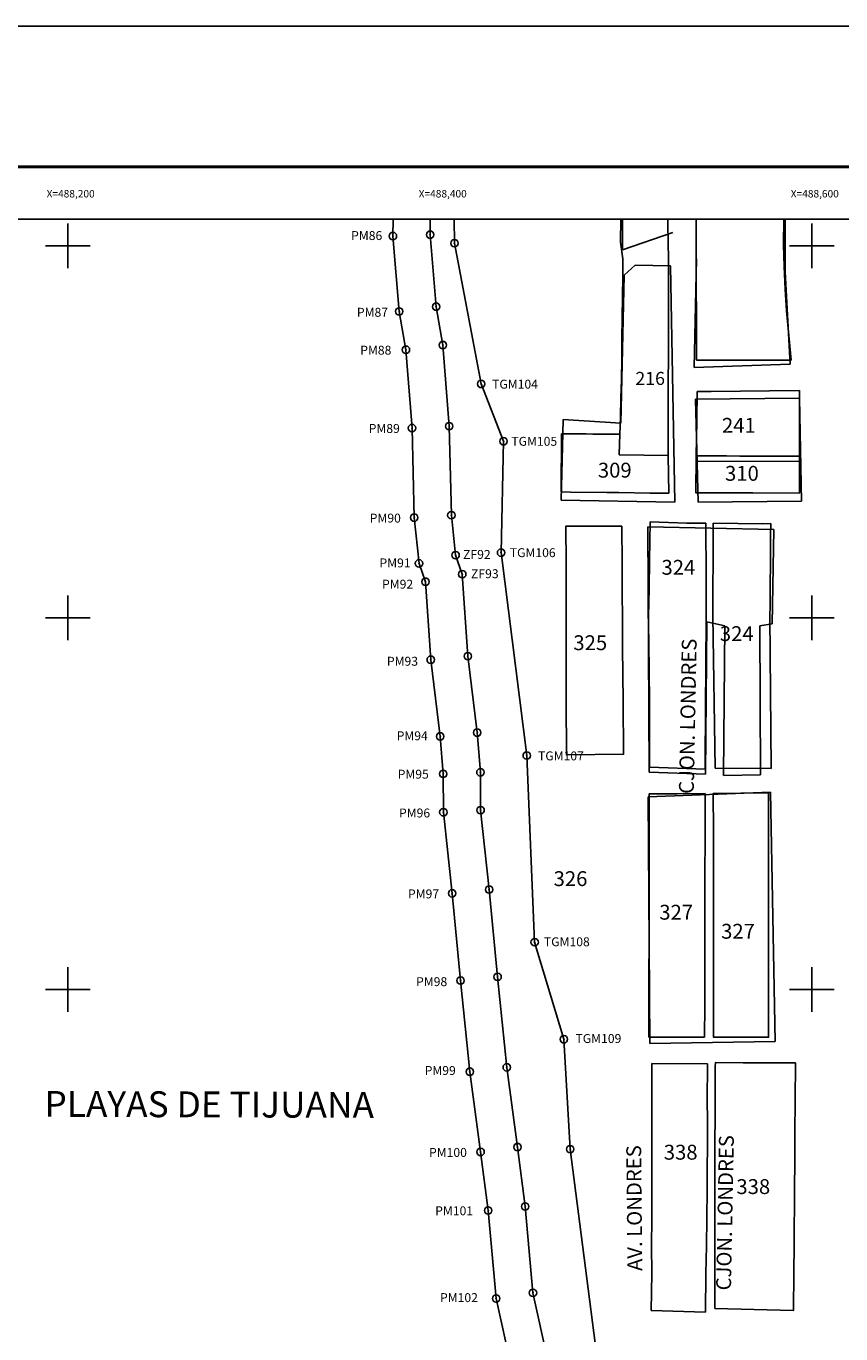
# Model space of a CAD drawing. Units: millimetres. Extents: x 487185 to 489585, y 3594918 to 3596718.
# Drawn here: x 488178 to 488616, y 3596015 to 3596718 of the extents above; entities that cross this region are included whole.
import ezdxf
from ezdxf.enums import TextEntityAlignment as Align

# ---------------------------------------------------------------- set-up
doc = ezdxf.new("R2010")
doc.units = ezdxf.units.MM
doc.header["$LTSCALE"] = 40
doc.header["$PDMODE"] = 32
doc.header["$PDSIZE"] = 4
doc.linetypes.add('CENTRO1', pattern=[0.44, 0.2, -0.08, 0.08, -0.08])
for name, color, linetype in [('CVL_PUNTO', 2, 'Continuous'), ('CVL_PUNTO_NUM', 2, 'Continuous'), ('CVL_RET_TX', 2, 'Continuous'), ('CVL_RETUTM', 8, 'Continuous'), ('gral', 7, 'Continuous'), ('PM_2015', 6, 'Continuous'), ('SOLAPA', 7, 'Continuous'), ('TGM_2015', 7, 'Continuous'), ('ZF_MOJO_2015', 6, 'Continuous')]:
    doc.layers.add(name, color=color, linetype=linetype)
doc.styles.add('ROMANA1', font='ROMANA1.shx')

# ---------------------------------------------------------------- blocks, each defined once
blk = doc.blocks.new('ARQ_MARG')
at = {"layer": 'DEFPOINTS'}
blk.add_lwpolyline([(0, 0), (1, 0), (1, 1), (0, 1)], close=True, dxfattribs=at)

msp = doc.modelspace()

# ---------------------------------------------------------------- linework, layer by layer
at = {"layer": 'CVL_PUNTO', "color": 7}
for p in [(488374.75, 3596605.26), (488394.76, 3596606.01), (488407.82, 3596601.41), (488378.13, 3596564.73), (488397.98, 3596567.29), (488381.74, 3596544.13), (488401.61, 3596546.64), (488422.17, 3596525.75), (488385.02, 3596501.99), (488405, 3596503.01), (488434.2, 3596494.89), (488386.21, 3596453.83), (488406.18, 3596455.12), (488388.79, 3596429.22), (488408.44, 3596433.62), (488432.89, 3596435), (488412.02, 3596423.38), (488392.25, 3596419.34), (488415.01, 3596379.29), (488395.09, 3596377.39), (488420.06, 3596338.19), (488400.16, 3596336.17), (488446.68, 3596325.85), (488401.79, 3596315.99), (488421.78, 3596316.84), (488401.88, 3596295.36), (488421.87, 3596296.47), (488426.47, 3596253.78), (488406.57, 3596251.75), (488450.93, 3596225.48), (488411.11, 3596204.84), (488431.01, 3596206.81), (488466.66, 3596173.26), (488416.08, 3596155.81), (488435.94, 3596158.15), (488421.88, 3596112.66), (488441.7, 3596115.28), (488470.05, 3596114.13), (488425.97, 3596081.15), (488445.85, 3596083.33), (488450.03, 3596036.89), (488430.22, 3596033.82)]:
    msp.add_point(p, dxfattribs=at)
at = {"layer": 'CVL_RETUTM', "color": 8, "linetype": 'Continuous'}
for p, q in [((488200, 3596612), (488200, 3596588)), ((488600, 3596612), (488600, 3596588)), ((488188, 3596600), (488212, 3596600)), ((488588, 3596600), (488612, 3596600)), ((488200, 3596412), (488200, 3596388)), ((488600, 3596412), (488600, 3596388)), ((488188, 3596400), (488212, 3596400)), ((488588, 3596400), (488612, 3596400)), ((488200, 3596212), (488200, 3596188)), ((488600, 3596212), (488600, 3596188)), ((488188, 3596200), (488212, 3596200)), ((488588, 3596200), (488612, 3596200))]:
    msp.add_line(p, q, dxfattribs=at)
at = {"layer": 'gral', "color": 251}
for p, q in [((488497.22, 3596614.29), (488497.16, 3596601.94)), ((488498.09, 3596614.29), (488498.11, 3596597.81)), ((488498.09, 3596614.29), (488498.11, 3596597.81)), ((488522.49, 3596611.69), (488522.51, 3596614.29)), ((488537.68, 3596614.29), (488537.69, 3596612.88)), ((488584.66, 3596600.49), (488584.81, 3596614.29)), ((488585.65, 3596585.95), (488585.59, 3596614.29)), ((488585.65, 3596585.95), (488585.59, 3596614.29)), ((488498.11, 3596597.81), (488525.2, 3596607.17)), ((488498.11, 3596597.81), (488525.2, 3596607.17)), ((488522.92, 3596592.73), (488522.49, 3596611.69)), ((488537.69, 3596612.88), (488537.72, 3596604.19)), ((488537.69, 3596612.88), (488537.69, 3596612.88)), ((488497.16, 3596601.94), (488498.42, 3596593.08)), ((488537.72, 3596604.19), (488537.75, 3596596.08)), ((488537.72, 3596604.19), (488537.72, 3596604.19)), ((488584.98, 3596588.82), (488584.66, 3596600.49)), ((488498.42, 3596593.08), (488498.29, 3596582.85)), ((488522.89, 3596582.19), (488522.92, 3596592.73)), ((488522.92, 3596592.73), (488522.92, 3596592.73)), ((488537.9, 3596593.1), (488536.72, 3596534.53)), ((488537.9, 3596593.1), (488536.72, 3596534.53)), ((488537.75, 3596596.08), (488537.67, 3596589.85)), ((488504.95, 3596589.7), (488498.99, 3596584.16)), ((488504.95, 3596589.7), (488498.99, 3596584.16)), ((488523.89, 3596589.24), (488504.95, 3596589.7)), ((488523.89, 3596589.24), (488504.95, 3596589.7)), ((488526.36, 3596462.22), (488523.89, 3596589.24)), ((488526.36, 3596462.22), (488523.89, 3596589.24)), ((488537.67, 3596589.85), (488537.78, 3596585.99)), ((488537.67, 3596589.85), (488537.67, 3596589.85)), ((488537.78, 3596585.99), (488537.67, 3596582.7)), ((488585.58, 3596576.69), (488584.98, 3596588.82)), ((488588.2, 3596536.39), (488585.65, 3596585.95)), ((488588.2, 3596536.39), (488585.65, 3596585.95)), ((488498.99, 3596584.16), (488497.33, 3596504.63)), ((488498.99, 3596584.16), (488497.33, 3596504.63)), ((488498.29, 3596582.85), (488498.17, 3596573.52)), ((488522.87, 3596572.83), (488522.89, 3596582.19)), ((488537.67, 3596582.7), (488537.83, 3596575.99)), ((488537.67, 3596582.7), (488537.67, 3596582.7)), ((488498.17, 3596573.52), (488498.01, 3596560.61)), ((488522.84, 3596560.66), (488522.87, 3596572.83)), ((488537.83, 3596575.99), (488537.87, 3596564.6)), ((488586.36, 3596565.12), (488585.58, 3596576.69)), ((488537.87, 3596564.6), (488537.97, 3596538.49)), ((488537.87, 3596564.6), (488537.87, 3596564.6)), ((488588.91, 3596538.55), (488586.36, 3596565.12)), ((488498.01, 3596560.61), (488497.88, 3596550.57)), ((488522.82, 3596550.6), (488522.84, 3596560.66)), ((488497.88, 3596550.57), (488497.74, 3596539.23)), ((488522.8, 3596539.17), (488522.82, 3596550.6)), ((488497.74, 3596539.23), (488497.6, 3596527.9)), ((488522.77, 3596527.92), (488522.8, 3596539.17)), ((488536.72, 3596534.53), (488588.2, 3596536.39)), ((488536.72, 3596534.53), (488588.2, 3596536.39)), ((488537.97, 3596538.49), (488558.34, 3596538.5)), ((488558.34, 3596538.5), (488588.91, 3596538.55)), ((488497.6, 3596527.9), (488497.31, 3596518.2)), ((488522.75, 3596518.09), (488522.77, 3596527.92)), ((488538.22, 3596521.58), (488538.03, 3596506.46)), ((488545.88, 3596521.68), (488538.22, 3596521.58)), ((488561.65, 3596521.87), (488545.88, 3596521.68)), ((488577.2, 3596522.05), (488561.65, 3596521.87)), ((488593.26, 3596522.25), (488577.2, 3596522.05)), ((488593.28, 3596506.42), (488593.26, 3596522.25)), ((488497.31, 3596518.2), (488497, 3596507.81)), ((488522.73, 3596507.98), (488522.75, 3596518.09)), ((488593.36, 3596518.11), (488537.35, 3596517.52)), ((488593.36, 3596518.11), (488537.35, 3596517.52)), ((488537.35, 3596517.52), (488538.79, 3596462.2)), ((488537.35, 3596517.52), (488538.79, 3596462.2)), ((488594.38, 3596462.76), (488593.36, 3596518.11)), ((488594.38, 3596462.76), (488593.36, 3596518.11)), ((488497, 3596507.81), (488496.72, 3596498.64)), ((488522.7, 3596498.24), (488522.73, 3596507.98)), ((488466.25, 3596506.58), (488465.28, 3596463.27)), ((488466.25, 3596506.58), (488465.28, 3596463.27)), ((488497.33, 3596504.63), (488466.25, 3596506.58)), ((488497.33, 3596504.63), (488466.25, 3596506.58)), ((488538.03, 3596506.46), (488537.91, 3596496.12)), ((488538.03, 3596506.46), (488538.03, 3596506.46)), ((488593.31, 3596495.97), (488593.28, 3596506.42)), ((488465.27, 3596467.63), (488465.39, 3596498.96)), ((488465.39, 3596498.96), (488468.87, 3596498.92)), ((488468.87, 3596498.92), (488478.65, 3596498.82)), ((488478.65, 3596498.82), (488482.3, 3596498.78)), ((488482.3, 3596498.78), (488487.13, 3596498.73)), ((488487.13, 3596498.73), (488496.71, 3596498.64)), ((488496.71, 3596498.64), (488496.39, 3596487.97)), ((488496.72, 3596498.64), (488496.39, 3596487.65)), ((488522.68, 3596487.21), (488522.7, 3596498.24)), ((488537.91, 3596496.12), (488537.8, 3596487.11)), ((488537.91, 3596496.12), (488537.91, 3596496.12)), ((488593.33, 3596486.72), (488593.31, 3596495.97)), ((488509.54, 3596487.43), (488496.39, 3596487.65)), ((488496.39, 3596487.65), (488522.68, 3596487.21)), ((488522.68, 3596487.21), (488509.54, 3596487.43)), ((488522.99, 3596466.91), (488522.68, 3596487.21)), ((488537.8, 3596487.11), (488544.4, 3596487.06)), ((488537.8, 3596487.11), (488537.8, 3596487.11)), ((488544.4, 3596487.06), (488554.12, 3596487)), ((488554.12, 3596487), (488561.26, 3596486.95)), ((488561.26, 3596486.95), (488572.1, 3596486.87)), ((488561.26, 3596486.95), (488561.26, 3596486.95)), ((488572.1, 3596486.87), (488574.13, 3596486.86)), ((488574.13, 3596486.86), (488582.54, 3596486.8)), ((488582.54, 3596486.8), (488593.33, 3596486.72)), ((488538.03, 3596484.28), (488594.09, 3596483.98)), ((488538.03, 3596484.28), (488594.09, 3596483.98)), ((488470.21, 3596467.59), (488465.27, 3596467.63)), ((488465.27, 3596467.63), (488465.27, 3596467.63)), ((488489.77, 3596467.39), (488470.21, 3596467.59)), ((488496.25, 3596467.33), (488489.77, 3596467.39)), ((488496.25, 3596467.33), (488512.9, 3596466.97)), ((488512.9, 3596466.97), (488522.99, 3596466.91)), ((488465.28, 3596463.27), (488526.36, 3596462.22)), ((488465.28, 3596463.27), (488526.36, 3596462.22)), ((488538.79, 3596462.2), (488594.38, 3596462.76)), ((488538.79, 3596462.2), (488594.38, 3596462.76)), ((488513.01, 3596451.48), (488512.67, 3596430.84)), ((488532.71, 3596450.93), (488513.01, 3596451.48)), ((488579.42, 3596447.44), (488511.86, 3596448.85)), ((488511.86, 3596448.85), (488512.44, 3596316.89)), ((488579.42, 3596447.44), (488511.86, 3596448.85)), ((488511.86, 3596448.85), (488512.44, 3596316.89)), ((488532.71, 3596450.93), (488532.71, 3596450.93)), ((488540.34, 3596450.84), (488532.71, 3596450.93)), ((488543, 3596450.82), (488540.34, 3596450.84)), ((488543.03, 3596437.39), (488543, 3596450.82)), ((488546.95, 3596450.8), (488546.87, 3596430.76)), ((488573.42, 3596450.57), (488546.95, 3596450.8)), ((488577.9, 3596450.63), (488573.42, 3596450.57)), ((488577.63, 3596430.98), (488577.74, 3596444.55)), ((488577.74, 3596444.55), (488577.9, 3596450.63)), ((488578.59, 3596396.74), (488579.42, 3596447.44)), ((488578.59, 3596396.74), (488579.42, 3596447.44)), ((488543.05, 3596434.85), (488543.03, 3596437.39)), ((488512.67, 3596430.84), (488512.43, 3596415.79)), ((488512.67, 3596430.84), (488512.67, 3596430.84)), ((488543.07, 3596430.54), (488543.05, 3596434.85)), ((488543.14, 3596415.69), (488543.07, 3596430.54)), ((488546.87, 3596430.76), (488546.8, 3596415.74)), ((488577.53, 3596415.84), (488577.63, 3596430.98)), ((488512.43, 3596415.79), (488512.18, 3596400.8)), ((488512.43, 3596415.79), (488512.43, 3596415.79)), ((488543.18, 3596400.86), (488543.14, 3596415.69)), ((488546.8, 3596415.74), (488546.75, 3596400.86)), ((488577.47, 3596406.48), (488577.53, 3596415.84)), ((488577.43, 3596400.78), (488577.47, 3596406.48)), ((488512.18, 3596400.8), (488512.19, 3596395.7)), ((488512.19, 3596395.7), (488512.31, 3596386.42)), ((488542.8, 3596315.89), (488543.44, 3596397.76)), ((488542.8, 3596315.89), (488543.44, 3596397.76)), ((488543.05, 3596388.4), (488543.19, 3596395.76)), ((488543.19, 3596395.76), (488543.18, 3596400.86)), ((488543.44, 3596397.76), (488553.15, 3596395.54)), ((488543.44, 3596397.76), (488553.15, 3596395.54)), ((488546.75, 3596400.86), (488548.01, 3596319.13)), ((488553.15, 3596395.54), (488552.51, 3596315.05)), ((488553.15, 3596395.54), (488552.51, 3596315.05)), ((488572.01, 3596395.68), (488578.59, 3596396.74)), ((488572.01, 3596395.68), (488578.59, 3596396.74)), ((488572.35, 3596315.49), (488572.01, 3596395.68)), ((488572.35, 3596315.49), (488572.01, 3596395.68)), ((488577.99, 3596318.91), (488577.43, 3596400.78)), ((488543.02, 3596385.9), (488543.05, 3596388.4)), ((488512.31, 3596386.42), (488512.42, 3596371.31)), ((488542.88, 3596371.04), (488543.02, 3596385.9)), ((488512.42, 3596371.31), (488512.59, 3596355.01)), ((488542.8, 3596354.64), (488542.88, 3596371.04)), ((488512.59, 3596355.01), (488512.66, 3596319.56)), ((488542.64, 3596318.58), (488542.8, 3596354.64)), ((488512.66, 3596319.56), (488542.64, 3596318.58)), ((488548.01, 3596319.13), (488577.99, 3596318.91)), ((488512.44, 3596316.89), (488542.8, 3596315.89)), ((488512.44, 3596316.89), (488542.8, 3596315.89)), ((488552.51, 3596315.05), (488572.35, 3596315.49)), ((488552.51, 3596315.05), (488572.35, 3596315.49)), ((488577.77, 3596306.1), (488511.94, 3596303.57)), ((488577.77, 3596306.1), (488511.94, 3596303.57)), ((488511.94, 3596303.57), (488512.92, 3596171)), ((488511.94, 3596303.57), (488512.92, 3596171)), ((488512.56, 3596305.19), (488512.52, 3596284.33)), ((488527.51, 3596305.31), (488512.56, 3596305.19)), ((488542.58, 3596305.44), (488527.51, 3596305.31)), ((488542.54, 3596284.02), (488542.58, 3596305.44)), ((488580.28, 3596171.98), (488577.77, 3596306.1)), ((488580.28, 3596171.98), (488577.77, 3596306.1)), ((488512.52, 3596284.33), (488512.52, 3596281.95)), ((488542.52, 3596278.93), (488542.54, 3596284.02)), ((488512.52, 3596281.95), (488512.5, 3596270.32)), ((488542.51, 3596273.75), (488542.52, 3596278.93)), ((488512.49, 3596268.96), (488512.48, 3596264.16)), ((488512.5, 3596270.32), (488512.49, 3596268.96)), ((488542.47, 3596254.28), (488542.5, 3596269.35)), ((488542.5, 3596269.35), (488542.51, 3596273.75)), ((488512.48, 3596264.16), (488512.47, 3596255.16)), ((488512.46, 3596254.33), (488512.41, 3596224.44)), ((488512.47, 3596255.16), (488512.46, 3596254.33)), ((488542.41, 3596224.44), (488542.47, 3596254.28)), ((488512.41, 3596224.44), (488512.38, 3596208.92)), ((488542.37, 3596208.78), (488542.41, 3596224.44)), ((488512.38, 3596208.92), (488512.35, 3596191.67)), ((488542.33, 3596191.68), (488542.37, 3596208.78)), ((488512.35, 3596191.67), (488512.33, 3596174.42)), ((488542.31, 3596174.36), (488542.33, 3596191.68)), ((488512.33, 3596174.42), (488542.31, 3596174.36)), ((488512.92, 3596171), (488580.28, 3596171.98)), ((488512.92, 3596171), (488580.28, 3596171.98)), ((488543.83, 3596159.99), (488513.98, 3596160.18)), ((488513.98, 3596160.18), (488513.98, 3596140.25)), ((488543.75, 3596140.03), (488543.83, 3596159.99)), ((488513.98, 3596140.25), (488513.92, 3596129.79)), ((488543.81, 3596130.03), (488543.75, 3596140.03)), ((488513.92, 3596129.79), (488513.91, 3596124.14)), ((488543.79, 3596123.97), (488543.81, 3596130.03)), ((488513.91, 3596124.14), (488513.9, 3596108.01)), ((488543.77, 3596111.71), (488543.79, 3596121.25)), ((488543.79, 3596121.25), (488543.79, 3596123.97)), ((488513.9, 3596108.01), (488513.9, 3596105.12)), ((488543.75, 3596101.97), (488543.76, 3596107.82)), ((488543.76, 3596107.82), (488543.77, 3596111.71)), ((488513.9, 3596099.46), (488513.89, 3596096.3)), ((488513.9, 3596105.12), (488513.9, 3596101.93)), ((488513.9, 3596101.93), (488513.9, 3596099.46)), ((488543.74, 3596098), (488543.75, 3596101.97)), ((488513.89, 3596092.76), (488513.87, 3596076.67)), ((488513.89, 3596096.3), (488513.89, 3596092.76)), ((488543.46, 3596076.92), (488543.74, 3596092.64)), ((488543.74, 3596092.64), (488543.74, 3596098)), ((488513.87, 3596076.67), (488513.82, 3596062.4)), ((488543.23, 3596062.23), (488543.46, 3596076.92)), ((488513.82, 3596062.4), (488513.86, 3596047.29)), ((488543, 3596047.02), (488543.23, 3596062.23)), ((488513.86, 3596047.29), (488513.56, 3596027.36)), ((488542.73, 3596026.39), (488543, 3596047.02)), ((488513.56, 3596027.36), (488542.73, 3596026.39))]:
    msp.add_line(p, q, dxfattribs=at)
for points in [[(488561.04, 3596467.11), (488561.04, 3596467.11), (488537.58, 3596467.18), (488537.58, 3596467.18), (488537.81, 3596487.11), (488561.26, 3596486.9), (488567.23, 3596486.95), (488593.33, 3596486.8), (488593.37, 3596467.04), (488568.13, 3596467.09), (488565.51, 3596467.1)], [(488498.1, 3596403.02), (488498.13, 3596398.97), (488498.24, 3596383.92), (488498.37, 3596369.41), (488498.5, 3596355.34), (488498.76, 3596326.52), (488468.04, 3596326.23), (488467.93, 3596355.49), (488467.93, 3596355.49), (488467.92, 3596369.97), (488467.89, 3596384.53), (488467.89, 3596399.17), (488467.89, 3596399.17), (488467.88, 3596414.4), (488467.88, 3596414.4), (488467.88, 3596429.26), (488467.77, 3596449.27), (488467.77, 3596449.27), (488497.76, 3596449.16), (488497.9, 3596429.11), (488498.02, 3596414.06), (488498.05, 3596410.16)], [(488576.7, 3596253.97), (488576.7, 3596238.69), (488576.69, 3596226.12), (488576.69, 3596223.89), (488576.69, 3596208.81), (488576.69, 3596191.69), (488576.69, 3596174.31), (488547.12, 3596174.36), (488547.09, 3596191.68), (488547.09, 3596191.68), (488547.07, 3596208.99), (488547.06, 3596224.12), (488547.05, 3596238.83), (488547.02, 3596254.27), (488547.01, 3596269.43), (488546.99, 3596285.22), (488546.97, 3596305.49), (488546.97, 3596305.49), (488576.72, 3596305.76), (488576.71, 3596285.99), (488576.7, 3596269.79)], [(488590.94, 3596140.14), (488590.82, 3596122.85), (488590.72, 3596107.72), (488590.61, 3596092.85), (488590.4, 3596062.67), (488590.29, 3596047.83), (488590.15, 3596027.42), (488547.81, 3596028.49), (488547.81, 3596028.49), (488547.82, 3596047.84), (488547.82, 3596047.84), (488547.83, 3596062.37), (488547.83, 3596062.37), (488547.85, 3596087.63), (488547.85, 3596092.53), (488547.85, 3596092.85), (488547.85, 3596092.85), (488547.86, 3596107.38), (488547.86, 3596107.38), (488547.87, 3596122.84), (488547.87, 3596122.84), (488547.89, 3596126.48), (488547.96, 3596140.08), (488547.96, 3596140.08), (488548, 3596147.55), (488548.03, 3596154.83), (488548.05, 3596158.66), (488548.07, 3596160.72), (488563.03, 3596160.66), (488591.1, 3596160.58)]]:
    msp.add_lwpolyline(points, close=True, dxfattribs=at)
at = {"layer": 'PM_2015', "color": 1}
msp.add_lwpolyline([(488374.83, 3596614.29), (488374.75, 3596605.26), (488378.13, 3596564.73), (488381.74, 3596544.13), (488385.02, 3596501.99), (488386.21, 3596453.83), (488388.79, 3596429.22), (488392.25, 3596419.34), (488395.09, 3596377.39), (488400.16, 3596336.17), (488401.79, 3596315.99), (488401.88, 3596295.36), (488406.57, 3596251.75), (488411.11, 3596204.84), (488416.08, 3596155.81), (488421.88, 3596112.66), (488425.97, 3596081.15), (488430.22, 3596033.82), (488438.32, 3595997.27)], dxfattribs=at)
at = {"layer": 'SOLAPA', "color": 255, "linetype": 'Continuous', "elevation": 2.32}
msp.add_lwpolyline([(487185.16, 3596718.17), (489585.16, 3596718.17), (489585.16, 3594918.17), (487185.16, 3594918.17)], close=True, dxfattribs=at)
at = {"layer": 'SOLAPA', "color": 7, "linetype": 'Continuous', "const_width": 1.6}
msp.add_lwpolyline([(487250.12, 3596642.57), (489501.97, 3596642.57)], dxfattribs=at)
at = {"layer": 'SOLAPA', "color": 7}
msp.add_lwpolyline([(487309.36, 3595014.29), (487309.36, 3596614.29), (489109.36, 3596614.29), (489109.36, 3595014.29)], close=True, dxfattribs=at)
msp.add_lwpolyline([(487309.36, 3595014.29), (487309.36, 3596614.29), (489109.36, 3596614.29), (489109.36, 3595014.29)], close=True, dxfattribs=at)
msp.add_lwpolyline([(487309.36, 3595014.29), (487309.36, 3596614.29), (489109.36, 3596614.29), (489109.36, 3595014.29)], close=True, dxfattribs=at)
msp.add_lwpolyline([(487309.36, 3595014.29), (487309.36, 3596614.29), (489109.36, 3596614.29), (489109.36, 3595014.29)], close=True, dxfattribs=at)
msp.add_lwpolyline([(487309.36, 3595014.29), (487309.36, 3596614.29), (489109.36, 3596614.29), (489109.36, 3595014.29)], close=True, dxfattribs=at)
msp.add_lwpolyline([(487309.36, 3595014.29), (487309.36, 3596614.29), (489109.36, 3596614.29), (489109.36, 3595014.29)], close=True, dxfattribs=at)
msp.add_lwpolyline([(487309.36, 3595014.29), (487309.36, 3596614.29), (489109.36, 3596614.29), (489109.36, 3595014.29)], close=True, dxfattribs=at)
msp.add_lwpolyline([(487309.36, 3595014.29), (487309.36, 3596614.29), (489109.36, 3596614.29), (489109.36, 3595014.29)], close=True, dxfattribs=at)
msp.add_lwpolyline([(487309.36, 3595014.29), (487309.36, 3596614.29), (489109.36, 3596614.29), (489109.36, 3595014.29)], close=True, dxfattribs=at)
msp.add_lwpolyline([(487309.36, 3595014.29), (487309.36, 3596614.29), (489109.36, 3596614.29), (489109.36, 3595014.29)], close=True, dxfattribs=at)
msp.add_lwpolyline([(487309.36, 3595014.29), (487309.36, 3596614.29), (489109.36, 3596614.29), (489109.36, 3595014.29)], close=True, dxfattribs=at)
msp.add_lwpolyline([(487309.36, 3595014.29), (487309.36, 3596614.29), (489109.36, 3596614.29), (489109.36, 3595014.29)], close=True, dxfattribs=at)
msp.add_lwpolyline([(487309.36, 3595014.29), (487309.36, 3596614.29), (489109.36, 3596614.29), (489109.36, 3595014.29)], close=True, dxfattribs=at)
at = {"layer": 'TGM_2015', "color": 3}
msp.add_lwpolyline([(488407.66, 3596614.29), (488407.82, 3596601.41), (488422.17, 3596525.75), (488434.2, 3596494.89), (488432.89, 3596435), (488446.68, 3596325.85), (488450.93, 3596225.48), (488466.66, 3596173.26), (488470.05, 3596114.13), (488483.38, 3596009.88), (488492.08, 3595965.43), (488492, 3595925.29), (488505.54, 3595855.71), (488521.69, 3595787.97), (488525.19, 3595730.66), (488525.76, 3595675.06), (488540.89, 3595619.96), (488549.19, 3595588.33), (488548.92, 3595555.5), (488543.48, 3595531.95), (488539.41, 3595489.72), (488549.8, 3595415.38), (488530.65, 3595367.07), (488530.65, 3595367.07)], dxfattribs=at)
at = {"layer": 'ZF_MOJO_2015', "color": 5}
msp.add_lwpolyline([(488394.83, 3596614.29), (488394.76, 3596606.01), (488397.98, 3596567.29), (488401.61, 3596546.64), (488405, 3596503.01), (488406.18, 3596455.12), (488408.44, 3596433.62), (488412.02, 3596423.38), (488415.01, 3596379.29), (488420.06, 3596338.19), (488421.78, 3596316.84), (488421.87, 3596296.47), (488426.47, 3596253.78), (488431.01, 3596206.81), (488435.94, 3596158.15), (488441.7, 3596115.28), (488445.85, 3596083.33), (488450.03, 3596036.89), (488458.1, 3596000.44)], dxfattribs=at)

# ---------------------------------------------------------------- block references
at = {"layer": 'DEFPOINTS', "xscale": 2400, "yscale": 1800, "zscale": 2400}
msp.add_blockref('ARQ_MARG', (487185.16, 3594918.17, 2.32), dxfattribs=at)

# ---------------------------------------------------------------- texts
at = {"layer": 'CVL_PUNTO_NUM', "color": 7, "style": 'ROMANA1'}
for s, p in [('PM86', (488352.29, 3596603.13)), ('PM87', (488355.39, 3596561.87)), ('PM88', (488357.18, 3596541.48)), ('TGM104', (488428.06, 3596523.2)), ('PM89', (488361.74, 3596499.37)), ('TGM105', (488438.4, 3596492.48)), ('PM90', (488362.29, 3596451.18)), ('TGM106', (488437.57, 3596432.58)), ('PM91', (488367.53, 3596427.07)), ('ZF92', (488412.48, 3596431.62)), ('ZF93', (488416.75, 3596421.26)), ('PM92', (488368.91, 3596415.64)), ('PM93', (488371.52, 3596374.18)), ('PM94', (488376.76, 3596334.09)), ('TGM107', (488452.75, 3596323.27)), ('PM95', (488377.31, 3596313.43)), ('PM96', (488378.02, 3596292.56)), ('PM97', (488382.84, 3596249.04)), ('TGM108', (488455.91, 3596223.28)), ('PM98', (488387.21, 3596201.84)), ('TGM109', (488472.88, 3596171.26)), ('PM99', (488391.81, 3596154.05)), ('PM100', (488394.16, 3596109.99)), ('PM101', (488397.47, 3596078.59)), ('PM102', (488400.08, 3596031.9))]:
    msp.add_text(s, height=4.8, dxfattribs=at).set_placement(p)
at = {"layer": 'CVL_RET_TX', "color": 7, "style": 'ROMANA1'}
for s, p in [('X=488,200', (488214.44, 3596628.03)), ('X=488,400', (488414.44, 3596628.03)), ('X=488,600', (488614.44, 3596628.03))]:
    msp.add_text(s, height=4, dxfattribs=at).set_placement(p, align=Align.MIDDLE_RIGHT)
at = {"layer": 'gral', "color": 251}
for s, height, rotation, p in [('216', 7, 0.01633, (488505.08, 3596525.2)), ('241', 7.998, 0.01044, (488551.63, 3596499.47)), ('309', 7.998, 0.01044, (488484.93, 3596475.35)), ('310', 7.998, 0.01044, (488553.27, 3596473.64)), ('324', 7.998, 0.01044, (488519.11, 3596423.1)), ('324', 7.998, 0.01044, (488550.5, 3596387.43)), ('325', 7.998, 0.01044, (488471.75, 3596382.54)), ('CJON. LONDRES', 7.9979, 88.89748, (488536.46, 3596305.15)), ('326', 7.998, 0.01044, (488461.13, 3596255.65)), ('327', 7.998, 0.01044, (488517.94, 3596237.58)), ('327', 7.998, 0.01044, (488551.16, 3596227.34)), ('CJON. LONDRES', 7.9979, 88.89748, (488556.45, 3596038.11)), ('AV. LONDRES', 7.9979, 90.53778, (488508.82, 3596048.65)), ('338', 7.998, 0.01044, (488520.35, 3596108.51)), ('338', 7.998, 0.01044, (488559.38, 3596090.01))]:
    msp.add_text(s, height=height, rotation=rotation, dxfattribs=at).set_placement(p)
at = {"layer": 'SOLAPA', "linetype": 'CENTRO1', "insert": (488187.45, 3596145.47, -2.32), "char_height": 13.9166, "width": 488.7645, "attachment_point": 1, "rotation": 359.81509}
msp.add_mtext('{\\fArial|b0|i0|c0|p34;PLAYAS DE TIJUANA}', dxfattribs=at)

doc.saveas('drawing.dxf')
